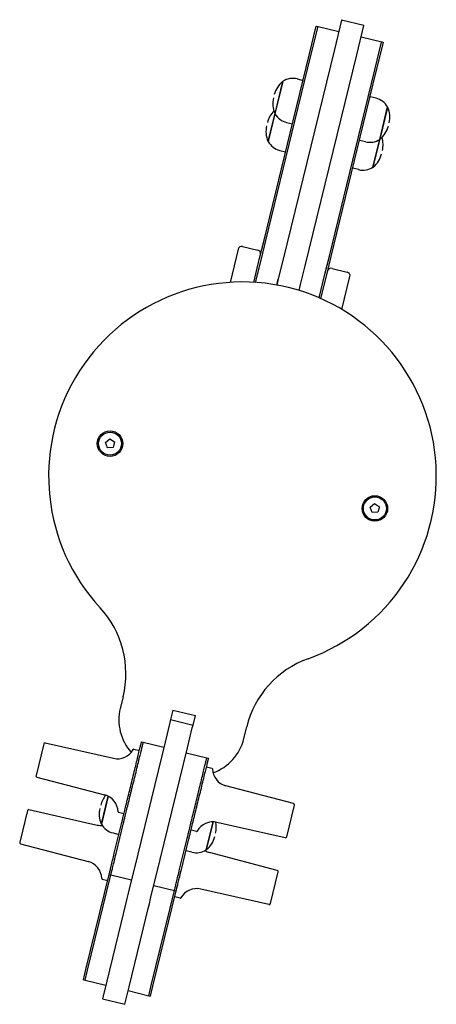
# Model space of a CAD drawing. Units: inches. Extents: x 10552 to 10896, y 29466 to 30278.
import ezdxf

# ---------------------------------------------------------------- set-up
doc = ezdxf.new("R2010")
doc.units = ezdxf.units.IN
doc.header["$MEASUREMENT"] = 0
doc.layers.add('freecads.com', color=7, linetype='Continuous')

msp = doc.modelspace()

# ---------------------------------------------------------------- linework, layer by layer
at = {"layer": 'freecads.com'}
for p, q in [((10790.9, 30249.56), (10796.48, 30272.39)), ((10792.36, 30249.2), (10797.94, 30272.03)), ((10792.36, 30249.2), (10797.94, 30272.03)), ((10796.48, 30272.39), (10796.52, 30272.55)), ((10796.52, 30272.55), (10797.98, 30272.2)), ((10797.94, 30272.03), (10797.98, 30272.2)), ((10797.94, 30272.03), (10797.98, 30272.2)), ((10797.98, 30272.2), (10814.98, 30268.04)), ((10817.28, 30277.42), (10811.38, 30253.3)), ((10817.36, 30277.75), (10817.28, 30277.42)), ((10817.36, 30277.75), (10835.81, 30273.24)), ((10829.83, 30248.78), (10835.73, 30272.91)), ((10835.73, 30272.91), (10835.81, 30273.24)), ((10833.44, 30263.53), (10850.44, 30259.37)), ((10844.81, 30236.38), (10850.4, 30259.21)), ((10844.81, 30236.38), (10850.4, 30259.21)), ((10846.27, 30236.02), (10851.85, 30258.85)), ((10850.4, 30259.21), (10850.44, 30259.37)), ((10850.4, 30259.21), (10850.44, 30259.37)), ((10850.44, 30259.37), (10851.89, 30259.02)), ((10851.85, 30258.85), (10851.89, 30259.02)), ((10777.4, 30194.33), (10790.9, 30249.56)), ((10778.86, 30193.98), (10792.36, 30249.2)), ((10778.86, 30193.98), (10792.36, 30249.2)), ((10811.38, 30253.3), (10795.17, 30187.03)), ((10813.63, 30182.52), (10829.83, 30248.78)), ((10831.31, 30181.15), (10844.81, 30236.38)), ((10831.31, 30181.15), (10844.81, 30236.38)), ((10832.77, 30180.8), (10846.27, 30236.02)), ((10768.6, 30226.75), (10762.19, 30200.52)), ((10768.9, 30226.93), (10762.37, 30200.22)), ((10768.6, 30226.75), (10768.84, 30226.69)), ((10780.71, 30228.93), (10785.57, 30227.75)), ((10845.8, 30213.02), (10840.94, 30214.21)), ((10762.19, 30200.52), (10756.57, 30177.56)), ((10762.37, 30200.22), (10756.75, 30177.26)), ((10762.19, 30200.52), (10762.43, 30200.46)), ((10848.82, 30179.08), (10855.35, 30205.8)), ((10849.12, 30179.27), (10855.54, 30205.49)), ((10855.54, 30205.49), (10855.29, 30205.55)), ((10753.34, 30095.92), (10777.4, 30194.33)), ((10754.8, 30095.57), (10778.86, 30193.98)), ((10754.8, 30095.57), (10778.86, 30193.98)), ((10771.93, 30192.99), (10776.78, 30191.81)), ((10795.17, 30187.03), (10768.85, 30079.34)), ((10756.57, 30177.56), (10756.81, 30177.5)), ((10787.3, 30074.83), (10813.63, 30182.52)), ((10807.25, 30082.74), (10831.31, 30181.15)), ((10807.25, 30082.74), (10831.31, 30181.15)), ((10808.71, 30082.39), (10832.77, 30180.8)), ((10837.01, 30177.08), (10832.15, 30178.27)), ((10843.21, 30156.12), (10848.82, 30179.08)), ((10843.51, 30156.3), (10849.12, 30179.27)), ((10849.12, 30179.27), (10848.88, 30179.33)), ((10766.31, 30170.03), (10771.17, 30168.84)), ((10831.39, 30154.12), (10826.54, 30155.31)), ((10843.51, 30156.3), (10843.27, 30156.36)), ((10749.7, 30081.02), (10753.34, 30095.92)), ((10751.15, 30080.66), (10754.8, 30095.57)), ((10751.15, 30080.66), (10754.8, 30095.57)), ((10731.99, 30088.58), (10725.28, 30061.15)), ((10735.61, 30090.78), (10748.24, 30087.69)), ((10744.85, 30061.21), (10749.7, 30081.02)), ((10746.37, 30061.11), (10751.15, 30080.66)), ((10746.37, 30061.11), (10751.15, 30080.66)), ((10768.85, 30079.34), (10765.1, 30064.02)), ((10803.61, 30067.84), (10807.25, 30082.74)), ((10803.61, 30067.84), (10807.25, 30082.74)), ((10805.07, 30067.48), (10808.71, 30082.39)), ((10783.56, 30059.51), (10787.3, 30074.83)), ((10809.44, 30072.73), (10822.07, 30069.64)), ((10763.86, 30058.95), (10765.1, 30064.02)), ((10765.1, 30064.02), (10763.86, 30058.95)), ((10798.86, 30048.41), (10803.61, 30067.84)), ((10798.86, 30048.41), (10803.61, 30067.84)), ((10800.25, 30047.8), (10805.07, 30067.48)), ((10817.62, 30038.82), (10824.27, 30066.02)), ((10782.33, 30054.48), (10783.56, 30059.51)), ((10782.33, 30054.48), (10783.56, 30059.51)), ((10622.39, 29929.23), (10626.05, 29932.19)), ((10626.05, 29932.19), (10629.99, 29929.63)), ((10624.08, 29924.84), (10622.39, 29929.23)), ((10628.77, 29925.09), (10624.08, 29924.84)), ((10629.99, 29929.63), (10628.77, 29925.09)), ((10840.95, 29875.79), (10844.61, 29878.75)), ((10842.64, 29871.4), (10840.95, 29875.79)), ((10844.61, 29878.75), (10848.55, 29876.19)), ((10848.55, 29876.19), (10847.33, 29871.65)), ((10847.33, 29871.65), (10842.64, 29871.4)), ((10637.01, 29719.56), (10634.66, 29709.95)), ((10678.19, 29708.54), (10676.26, 29700.67)), ((10678.2, 29708.58), (10678.19, 29708.54)), ((10678.2, 29708.58), (10696.65, 29704.06)), ((10694.72, 29696.16), (10696.64, 29704.02)), ((10696.64, 29704.02), (10696.65, 29704.06)), ((10675.68, 29698.29), (10671.69, 29681.96)), ((10676.26, 29700.67), (10675.68, 29698.29)), ((10676.26, 29700.67), (10694.72, 29696.16)), ((10694.14, 29693.78), (10694.72, 29696.16)), ((10690.15, 29677.45), (10694.14, 29693.78)), ((10736.66, 29685.02), (10739.01, 29694.63)), ((10571.54, 29680.77), (10565.13, 29654.56)), ((10572.73, 29681.51), (10629.08, 29668.77)), ((10671.69, 29681.96), (10649.16, 29589.81)), ((10651.51, 29679.41), (10651.67, 29680.07)), ((10651.67, 29680.07), (10651.81, 29680.66)), ((10651.81, 29680.66), (10651.93, 29681.16)), ((10651.93, 29681.16), (10652.03, 29681.57)), ((10652.03, 29681.57), (10652.11, 29681.9)), ((10652.11, 29681.9), (10652.17, 29682.13)), ((10652.17, 29682.13), (10652.21, 29682.28)), ((10652.21, 29682.28), (10652.22, 29682.34)), ((10652.22, 29682.34), (10653.68, 29681.98)), ((10652.96, 29679.05), (10653.13, 29679.72)), ((10652.96, 29679.05), (10653.13, 29679.72)), ((10653.13, 29679.72), (10653.27, 29680.3)), ((10653.13, 29679.72), (10653.27, 29680.3)), ((10653.27, 29680.3), (10653.39, 29680.8)), ((10653.27, 29680.3), (10653.39, 29680.8)), ((10653.39, 29680.8), (10653.49, 29681.21)), ((10653.39, 29680.8), (10653.49, 29681.21)), ((10653.49, 29681.21), (10653.57, 29681.54)), ((10653.49, 29681.21), (10653.57, 29681.54)), ((10653.57, 29681.54), (10653.63, 29681.78)), ((10653.57, 29681.54), (10653.63, 29681.78)), ((10653.63, 29681.78), (10653.67, 29681.92)), ((10653.63, 29681.78), (10653.67, 29681.92)), ((10653.67, 29681.92), (10653.68, 29681.98)), ((10653.67, 29681.92), (10653.68, 29681.98)), ((10653.68, 29681.98), (10670.68, 29677.83)), ((10645.97, 29676.22), (10650.46, 29675.12)), ((10649.21, 29670.01), (10649.53, 29671.32)), ((10649.53, 29671.32), (10649.83, 29672.57)), ((10649.83, 29672.57), (10650.13, 29673.76)), ((10650.13, 29673.76), (10650.4, 29674.88)), ((10650.4, 29674.88), (10650.66, 29675.94)), ((10650.66, 29675.94), (10650.9, 29676.92)), ((10650.9, 29676.92), (10651.12, 29677.83)), ((10650.99, 29670.96), (10651.29, 29672.22)), ((10650.99, 29670.96), (10651.29, 29672.22)), ((10651.12, 29677.83), (10651.32, 29678.66)), ((10651.29, 29672.22), (10651.58, 29673.41)), ((10651.29, 29672.22), (10651.58, 29673.41)), ((10651.32, 29678.66), (10651.51, 29679.41)), ((10651.58, 29673.41), (10651.86, 29674.53)), ((10651.58, 29673.41), (10651.86, 29674.53)), ((10651.86, 29674.53), (10652.11, 29675.58)), ((10651.86, 29674.53), (10652.11, 29675.58)), ((10652.11, 29675.58), (10652.35, 29676.56)), ((10652.11, 29675.58), (10652.35, 29676.56)), ((10652.35, 29676.56), (10652.58, 29677.47)), ((10652.35, 29676.56), (10652.58, 29677.47)), ((10652.58, 29677.47), (10652.78, 29678.3)), ((10652.58, 29677.47), (10652.78, 29678.3)), ((10652.78, 29678.3), (10652.96, 29679.05)), ((10652.78, 29678.3), (10652.96, 29679.05)), ((10667.62, 29585.3), (10690.15, 29677.45)), ((10689.14, 29673.31), (10706.13, 29669.16)), ((10647.41, 29662.67), (10647.79, 29664.23)), ((10647.79, 29664.23), (10648.17, 29665.74)), ((10648.17, 29665.74), (10648.52, 29667.21)), ((10648.52, 29667.21), (10648.87, 29668.64)), ((10648.87, 29668.64), (10649.21, 29670.01)), ((10648.87, 29662.32), (10649.25, 29663.87)), ((10648.87, 29662.32), (10649.25, 29663.87)), ((10649.25, 29663.87), (10649.62, 29665.39)), ((10649.25, 29663.87), (10649.62, 29665.39)), ((10649.62, 29665.39), (10649.98, 29666.86)), ((10649.62, 29665.39), (10649.98, 29666.86)), ((10649.98, 29666.86), (10650.33, 29668.28)), ((10649.98, 29666.86), (10650.33, 29668.28)), ((10650.33, 29668.28), (10650.66, 29669.65)), ((10650.33, 29668.28), (10650.66, 29669.65)), ((10650.66, 29669.65), (10650.99, 29670.96)), ((10650.66, 29669.65), (10650.99, 29670.96)), ((10704.57, 29662.76), (10704.81, 29663.74)), ((10704.57, 29662.76), (10704.81, 29663.74)), ((10704.81, 29663.74), (10705.03, 29664.65)), ((10704.81, 29663.74), (10705.03, 29664.65)), ((10705.03, 29664.65), (10705.23, 29665.48)), ((10705.03, 29664.65), (10705.23, 29665.48)), ((10705.23, 29665.48), (10705.42, 29666.22)), ((10705.23, 29665.48), (10705.42, 29666.22)), ((10705.42, 29666.22), (10705.58, 29666.89)), ((10705.42, 29666.22), (10705.58, 29666.89)), ((10705.58, 29666.89), (10705.72, 29667.48)), ((10705.58, 29666.89), (10705.72, 29667.48)), ((10705.72, 29667.48), (10705.85, 29667.98)), ((10705.72, 29667.48), (10705.85, 29667.98)), ((10705.85, 29667.98), (10705.95, 29668.39)), ((10705.85, 29667.98), (10705.95, 29668.39)), ((10705.95, 29668.39), (10706.03, 29668.71)), ((10705.95, 29668.39), (10706.03, 29668.71)), ((10706.03, 29668.71), (10706.08, 29668.95)), ((10706.03, 29668.71), (10706.08, 29668.95)), ((10706.03, 29662.4), (10706.27, 29663.38)), ((10706.08, 29668.95), (10706.12, 29669.1)), ((10706.08, 29668.95), (10706.12, 29669.1)), ((10706.12, 29669.1), (10706.13, 29669.16)), ((10706.12, 29669.1), (10706.13, 29669.16)), ((10706.13, 29669.16), (10707.59, 29668.8)), ((10706.27, 29663.38), (10706.49, 29664.29)), ((10706.49, 29664.29), (10706.69, 29665.12)), ((10706.69, 29665.12), (10706.87, 29665.87)), ((10706.87, 29665.87), (10707.04, 29666.54)), ((10707.04, 29666.54), (10707.18, 29667.12)), ((10707.18, 29667.12), (10707.3, 29667.62)), ((10707.3, 29667.62), (10707.4, 29668.03)), ((10707.4, 29668.03), (10707.48, 29668.36)), ((10707.48, 29668.36), (10707.54, 29668.6)), ((10707.54, 29668.6), (10707.58, 29668.74)), ((10707.58, 29668.74), (10707.59, 29668.8)), ((10645.4, 29654.43), (10645.81, 29656.13)), ((10645.81, 29656.13), (10646.22, 29657.8)), ((10646.22, 29657.8), (10646.63, 29659.45)), ((10646.63, 29659.45), (10647.03, 29661.08)), ((10646.86, 29654.07), (10647.27, 29655.77)), ((10646.86, 29654.07), (10647.27, 29655.77)), ((10647.03, 29661.08), (10647.41, 29662.67)), ((10647.27, 29655.77), (10647.68, 29657.45)), ((10647.27, 29655.77), (10647.68, 29657.45)), ((10647.68, 29657.45), (10648.08, 29659.1)), ((10647.68, 29657.45), (10648.08, 29659.1)), ((10648.08, 29659.1), (10648.48, 29660.72)), ((10648.08, 29659.1), (10648.48, 29660.72)), ((10648.48, 29660.72), (10648.87, 29662.32)), ((10648.48, 29660.72), (10648.87, 29662.32)), ((10702.44, 29654.03), (10702.78, 29655.46)), ((10702.44, 29654.03), (10702.78, 29655.46)), ((10702.78, 29655.46), (10703.12, 29656.82)), ((10702.78, 29655.46), (10703.12, 29656.82)), ((10703.12, 29656.82), (10703.44, 29658.14)), ((10703.12, 29656.82), (10703.44, 29658.14)), ((10703.44, 29658.14), (10703.75, 29659.39)), ((10703.44, 29658.14), (10703.75, 29659.39)), ((10703.75, 29659.39), (10704.04, 29660.58)), ((10703.75, 29659.39), (10704.04, 29660.58)), ((10703.89, 29653.68), (10704.24, 29655.1)), ((10704.04, 29660.58), (10704.31, 29661.7)), ((10704.04, 29660.58), (10704.31, 29661.7)), ((10704.24, 29655.1), (10704.58, 29656.47)), ((10704.31, 29661.7), (10704.57, 29662.76)), ((10704.31, 29661.7), (10704.57, 29662.76)), ((10704.58, 29656.47), (10704.9, 29657.78)), ((10704.9, 29657.78), (10705.2, 29659.03)), ((10705.2, 29659.03), (10705.49, 29660.22)), ((10705.49, 29660.22), (10705.77, 29661.35)), ((10705.77, 29661.35), (10706.03, 29662.4)), ((10710.31, 29660.49), (10705.83, 29661.59)), ((10565.85, 29653.35), (10621.71, 29638.66)), ((10643.3, 29645.83), (10643.72, 29647.55)), ((10643.72, 29647.55), (10644.14, 29649.28)), ((10644.14, 29649.28), (10644.56, 29651)), ((10644.56, 29651), (10644.98, 29652.72)), ((10644.75, 29645.48), (10645.18, 29647.2)), ((10644.75, 29645.48), (10645.18, 29647.2)), ((10644.98, 29652.72), (10645.4, 29654.43)), ((10645.18, 29647.2), (10645.6, 29648.92)), ((10645.18, 29647.2), (10645.6, 29648.92)), ((10645.6, 29648.92), (10646.02, 29650.65)), ((10645.6, 29648.92), (10646.02, 29650.65)), ((10646.02, 29650.65), (10646.44, 29652.37)), ((10646.02, 29650.65), (10646.44, 29652.37)), ((10646.44, 29652.37), (10646.86, 29654.07)), ((10646.44, 29652.37), (10646.86, 29654.07)), ((10700.54, 29646.27), (10700.94, 29647.9)), ((10700.54, 29646.27), (10700.94, 29647.9)), ((10700.94, 29647.9), (10701.33, 29649.49)), ((10700.94, 29647.9), (10701.33, 29649.49)), ((10701.33, 29649.49), (10701.71, 29651.05)), ((10701.33, 29649.49), (10701.71, 29651.05)), ((10701.71, 29651.05), (10702.08, 29652.56)), ((10701.71, 29651.05), (10702.08, 29652.56)), ((10702, 29645.92), (10702.39, 29647.54)), ((10702.08, 29652.56), (10702.44, 29654.03)), ((10702.08, 29652.56), (10702.44, 29654.03)), ((10702.39, 29647.54), (10702.78, 29649.14)), ((10702.78, 29649.14), (10703.16, 29650.69)), ((10703.16, 29650.69), (10703.53, 29652.21)), ((10703.53, 29652.21), (10703.89, 29653.68)), ((10641.25, 29637.46), (10641.65, 29639.09)), ((10641.65, 29639.09), (10642.05, 29640.75)), ((10642.05, 29640.75), (10642.46, 29642.43)), ((10642.46, 29642.43), (10642.88, 29644.12)), ((10642.88, 29644.12), (10643.3, 29645.83)), ((10643.11, 29638.73), (10643.51, 29640.39)), ((10643.11, 29638.73), (10643.51, 29640.39)), ((10643.51, 29640.39), (10643.92, 29642.07)), ((10643.51, 29640.39), (10643.92, 29642.07)), ((10643.92, 29642.07), (10644.34, 29643.77)), ((10643.92, 29642.07), (10644.34, 29643.77)), ((10644.34, 29643.77), (10644.75, 29645.48)), ((10644.34, 29643.77), (10644.75, 29645.48)), ((10698.47, 29637.82), (10698.89, 29639.54)), ((10698.47, 29637.82), (10698.89, 29639.54)), ((10698.89, 29639.54), (10699.31, 29641.25)), ((10698.89, 29639.54), (10699.31, 29641.25)), ((10699.31, 29641.25), (10699.73, 29642.95)), ((10699.31, 29641.25), (10699.73, 29642.95)), ((10699.73, 29642.95), (10700.14, 29644.62)), ((10699.73, 29642.95), (10700.14, 29644.62)), ((10699.93, 29637.47), (10700.35, 29639.18)), ((10700.14, 29644.62), (10700.54, 29646.27)), ((10700.14, 29644.62), (10700.54, 29646.27)), ((10700.35, 29639.18), (10700.77, 29640.89)), ((10700.77, 29640.89), (10701.18, 29642.59)), ((10701.18, 29642.59), (10701.59, 29644.26)), ((10701.59, 29644.26), (10702, 29645.92)), ((10777.73, 29631.39), (10721.87, 29646.08)), ((10624.55, 29637.59), (10618.97, 29614.75)), ((10624.78, 29637.48), (10619.15, 29614.45)), ((10639.39, 29629.87), (10639.74, 29631.3)), ((10639.74, 29631.3), (10640.11, 29632.78)), ((10640.11, 29632.78), (10640.48, 29634.3)), ((10640.48, 29634.3), (10640.86, 29635.86)), ((10640.85, 29629.51), (10641.2, 29630.94)), ((10640.85, 29629.51), (10641.2, 29630.94)), ((10640.86, 29635.86), (10641.25, 29637.46)), ((10641.2, 29630.94), (10641.56, 29632.42)), ((10641.2, 29630.94), (10641.56, 29632.42)), ((10641.56, 29632.42), (10641.93, 29633.94)), ((10641.56, 29632.42), (10641.93, 29633.94)), ((10641.93, 29633.94), (10642.32, 29635.51)), ((10641.93, 29633.94), (10642.32, 29635.51)), ((10642.32, 29635.51), (10642.71, 29637.1)), ((10642.32, 29635.51), (10642.71, 29637.1)), ((10642.71, 29637.1), (10643.11, 29638.73)), ((10642.71, 29637.1), (10643.11, 29638.73)), ((10696.38, 29629.25), (10696.79, 29630.94)), ((10696.38, 29629.25), (10696.79, 29630.94)), ((10696.79, 29630.94), (10697.21, 29632.65)), ((10696.79, 29630.94), (10697.21, 29632.65)), ((10697.21, 29632.65), (10697.63, 29634.37)), ((10697.21, 29632.65), (10697.63, 29634.37)), ((10697.63, 29634.37), (10698.05, 29636.1)), ((10697.63, 29634.37), (10698.05, 29636.1)), ((10698.05, 29636.1), (10698.47, 29637.82)), ((10698.05, 29636.1), (10698.47, 29637.82)), ((10698.25, 29630.59), (10698.67, 29632.3)), ((10698.67, 29632.3), (10699.09, 29634.02)), ((10699.09, 29634.02), (10699.51, 29635.74)), ((10699.51, 29635.74), (10699.93, 29637.47)), ((10558.09, 29625.76), (10551.68, 29599.54)), ((10559.28, 29626.49), (10615.63, 29613.76)), ((10633.27, 29624.25), (10637.75, 29623.15)), ((10637.59, 29622.51), (10637.85, 29623.57)), ((10637.85, 29623.57), (10638.13, 29624.71)), ((10638.13, 29624.71), (10638.43, 29625.91)), ((10638.43, 29625.91), (10638.73, 29627.17)), ((10638.73, 29627.17), (10639.06, 29628.49)), ((10639.05, 29622.15), (10639.31, 29623.21)), ((10639.05, 29622.15), (10639.31, 29623.21)), ((10639.06, 29628.49), (10639.39, 29629.87)), ((10639.31, 29623.21), (10639.59, 29624.35)), ((10639.31, 29623.21), (10639.59, 29624.35)), ((10639.59, 29624.35), (10639.88, 29625.55)), ((10639.59, 29624.35), (10639.88, 29625.55)), ((10639.88, 29625.55), (10640.19, 29626.81)), ((10639.88, 29625.55), (10640.19, 29626.81)), ((10640.19, 29626.81), (10640.51, 29628.13)), ((10640.19, 29626.81), (10640.51, 29628.13)), ((10640.51, 29628.13), (10640.85, 29629.51)), ((10640.51, 29628.13), (10640.85, 29629.51)), ((10694.39, 29621.12), (10694.77, 29622.68)), ((10694.39, 29621.12), (10694.77, 29622.68)), ((10694.77, 29622.68), (10695.16, 29624.28)), ((10694.77, 29622.68), (10695.16, 29624.28)), ((10695.16, 29624.28), (10695.56, 29625.91)), ((10695.16, 29624.28), (10695.56, 29625.91)), ((10695.56, 29625.91), (10695.97, 29627.57)), ((10695.56, 29625.91), (10695.97, 29627.57)), ((10695.97, 29627.57), (10696.38, 29629.25)), ((10695.97, 29627.57), (10696.38, 29629.25)), ((10696.23, 29622.32), (10696.62, 29623.92)), ((10696.62, 29623.92), (10697.02, 29625.55)), ((10697.02, 29625.55), (10697.42, 29627.21)), ((10697.42, 29627.21), (10697.83, 29628.89)), ((10697.83, 29628.89), (10698.25, 29630.59)), ((10772.04, 29603.97), (10778.45, 29630.18)), ((10618.97, 29614.75), (10619.21, 29614.7)), ((10629.77, 29590.52), (10635.99, 29615.94)), ((10631.23, 29590.17), (10637.45, 29615.59)), ((10631.23, 29590.17), (10637.45, 29615.59)), ((10635.99, 29615.94), (10636.01, 29616.01)), ((10636.01, 29616.01), (10636.05, 29616.18)), ((10636.05, 29616.18), (10636.11, 29616.43)), ((10636.11, 29616.43), (10636.19, 29616.77)), ((10636.19, 29616.77), (10636.3, 29617.2)), ((10636.3, 29617.2), (10636.42, 29617.71)), ((10636.42, 29617.71), (10636.57, 29618.31)), ((10636.57, 29618.31), (10636.73, 29618.99)), ((10636.73, 29618.99), (10636.92, 29619.75)), ((10636.92, 29619.75), (10637.13, 29620.59)), ((10637.13, 29620.59), (10637.35, 29621.51)), ((10637.35, 29621.51), (10637.59, 29622.51)), ((10637.45, 29615.59), (10637.46, 29615.66)), ((10637.45, 29615.59), (10637.46, 29615.66)), ((10637.46, 29615.66), (10637.5, 29615.82)), ((10637.46, 29615.66), (10637.5, 29615.82)), ((10637.5, 29615.82), (10637.57, 29616.07)), ((10637.5, 29615.82), (10637.57, 29616.07)), ((10637.57, 29616.07), (10637.65, 29616.41)), ((10637.57, 29616.07), (10637.65, 29616.41)), ((10637.65, 29616.41), (10637.75, 29616.84)), ((10637.65, 29616.41), (10637.75, 29616.84)), ((10637.75, 29616.84), (10637.88, 29617.35)), ((10637.75, 29616.84), (10637.88, 29617.35)), ((10637.88, 29617.35), (10638.02, 29617.95)), ((10637.88, 29617.35), (10638.02, 29617.95)), ((10638.02, 29617.95), (10638.19, 29618.63)), ((10638.02, 29617.95), (10638.19, 29618.63)), ((10638.19, 29618.63), (10638.38, 29619.39)), ((10638.19, 29618.63), (10638.38, 29619.39)), ((10638.38, 29619.39), (10638.58, 29620.24)), ((10638.38, 29619.39), (10638.58, 29620.24)), ((10638.58, 29620.24), (10638.81, 29621.16)), ((10638.58, 29620.24), (10638.81, 29621.16)), ((10638.81, 29621.16), (10639.05, 29622.15)), ((10638.81, 29621.16), (10639.05, 29622.15)), ((10692.65, 29613.99), (10692.97, 29615.31)), ((10692.65, 29613.99), (10692.97, 29615.31)), ((10692.97, 29615.31), (10693.31, 29616.69)), ((10692.97, 29615.31), (10693.31, 29616.69)), ((10693.31, 29616.69), (10693.66, 29618.12)), ((10693.31, 29616.69), (10693.66, 29618.12)), ((10693.66, 29618.12), (10694.02, 29619.6)), ((10693.66, 29618.12), (10694.02, 29619.6)), ((10694.02, 29619.6), (10694.39, 29621.12)), ((10694.02, 29619.6), (10694.39, 29621.12)), ((10694.1, 29613.63), (10694.43, 29614.95)), ((10694.43, 29614.95), (10694.76, 29616.33)), ((10694.76, 29616.33), (10695.11, 29617.76)), ((10695.11, 29617.76), (10695.47, 29619.24)), ((10695.47, 29619.24), (10695.85, 29620.76)), ((10695.85, 29620.76), (10696.23, 29622.32)), ((10705.61, 29593.32), (10711.24, 29616.34)), ((10705.91, 29593.5), (10711.49, 29616.34)), ((10770.85, 29603.23), (10714.5, 29615.97)), ((10628.71, 29607.23), (10633.57, 29606.04)), ((10690.65, 29605.81), (10690.83, 29606.57)), ((10690.65, 29605.81), (10690.83, 29606.57)), ((10690.83, 29606.57), (10691.04, 29607.41)), ((10690.83, 29606.57), (10691.04, 29607.41)), ((10691.04, 29607.41), (10691.26, 29608.33)), ((10691.04, 29607.41), (10691.26, 29608.33)), ((10691.26, 29608.33), (10691.51, 29609.32)), ((10691.26, 29608.33), (10691.51, 29609.32)), ((10691.51, 29609.32), (10691.77, 29610.39)), ((10691.51, 29609.32), (10691.77, 29610.39)), ((10691.77, 29610.39), (10692.04, 29611.52)), ((10691.77, 29610.39), (10692.04, 29611.52)), ((10692.04, 29611.52), (10692.34, 29612.72)), ((10692.04, 29611.52), (10692.34, 29612.72)), ((10692.29, 29606.21), (10692.5, 29607.06)), ((10692.34, 29612.72), (10692.65, 29613.99)), ((10692.34, 29612.72), (10692.65, 29613.99)), ((10692.5, 29607.06), (10692.72, 29607.97)), ((10692.72, 29607.97), (10692.96, 29608.97)), ((10692.96, 29608.97), (10693.22, 29610.03)), ((10697.61, 29608.52), (10693.12, 29609.62)), ((10693.22, 29610.03), (10693.5, 29611.17)), ((10693.5, 29611.17), (10693.79, 29612.37)), ((10693.79, 29612.37), (10694.1, 29613.63)), ((10552.4, 29598.34), (10608.26, 29583.64)), ((10683.69, 29577.34), (10689.9, 29602.76)), ((10683.69, 29577.34), (10689.9, 29602.76)), ((10685.14, 29576.99), (10691.36, 29602.4)), ((10689.9, 29602.76), (10689.92, 29602.83)), ((10689.9, 29602.76), (10689.92, 29602.83)), ((10689.92, 29602.83), (10689.96, 29603)), ((10689.92, 29602.83), (10689.96, 29603)), ((10689.96, 29603), (10690.02, 29603.25)), ((10689.96, 29603), (10690.02, 29603.25)), ((10690.02, 29603.25), (10690.1, 29603.59)), ((10690.02, 29603.25), (10690.1, 29603.59)), ((10690.1, 29603.59), (10690.21, 29604.01)), ((10690.1, 29603.59), (10690.21, 29604.01)), ((10690.21, 29604.01), (10690.33, 29604.53)), ((10690.21, 29604.01), (10690.33, 29604.53)), ((10690.33, 29604.53), (10690.48, 29605.13)), ((10690.33, 29604.53), (10690.48, 29605.13)), ((10690.48, 29605.13), (10690.65, 29605.81)), ((10690.48, 29605.13), (10690.65, 29605.81)), ((10691.36, 29602.4), (10691.38, 29602.48)), ((10691.38, 29602.48), (10691.42, 29602.64)), ((10691.42, 29602.64), (10691.48, 29602.89)), ((10691.48, 29602.89), (10691.56, 29603.23)), ((10691.56, 29603.23), (10691.66, 29603.66)), ((10691.66, 29603.66), (10691.79, 29604.17)), ((10691.79, 29604.17), (10691.94, 29604.77)), ((10691.94, 29604.77), (10692.1, 29605.45)), ((10692.1, 29605.45), (10692.29, 29606.21)), ((10629.41, 29589.01), (10629.77, 29590.52)), ((10630.86, 29588.66), (10631.23, 29590.17)), ((10630.86, 29588.66), (10631.23, 29590.17)), ((10693.79, 29591.31), (10688.94, 29592.5)), ((10705.91, 29593.5), (10705.67, 29593.56)), ((10764.28, 29576.38), (10708.42, 29591.07)), ((10627.46, 29581.07), (10627.75, 29582.24)), ((10627.75, 29582.24), (10628.05, 29583.48)), ((10628.05, 29583.48), (10628.37, 29584.78)), ((10628.37, 29584.78), (10628.7, 29586.14)), ((10628.7, 29586.14), (10629.05, 29587.55)), ((10629.05, 29587.55), (10629.41, 29589.01)), ((10629.21, 29581.89), (10629.51, 29583.12)), ((10629.21, 29581.89), (10629.51, 29583.12)), ((10629.51, 29583.12), (10629.83, 29584.42)), ((10629.51, 29583.12), (10629.83, 29584.42)), ((10629.83, 29584.42), (10630.16, 29585.78)), ((10629.83, 29584.42), (10630.16, 29585.78)), ((10630.16, 29585.78), (10630.5, 29587.19)), ((10630.16, 29585.78), (10630.5, 29587.19)), ((10630.5, 29587.19), (10630.86, 29588.66)), ((10630.5, 29587.19), (10630.86, 29588.66)), ((10649.16, 29589.81), (10641.29, 29557.61)), ((10659.74, 29553.09), (10667.62, 29585.3)), ((10625.63, 29573.58), (10625.72, 29573.95)), ((10625.72, 29573.95), (10625.84, 29574.41)), ((10625.84, 29574.41), (10625.97, 29574.96)), ((10625.97, 29574.96), (10626.12, 29575.59)), ((10626.12, 29575.59), (10626.3, 29576.31)), ((10626.3, 29576.31), (10626.49, 29577.11)), ((10626.49, 29577.11), (10626.71, 29577.98)), ((10626.71, 29577.98), (10626.94, 29578.94)), ((10626.94, 29578.94), (10627.19, 29579.97)), ((10627.18, 29573.59), (10627.29, 29574.05)), ((10627.18, 29573.59), (10627.29, 29574.05)), ((10627.19, 29579.97), (10627.46, 29581.07)), ((10627.29, 29574.05), (10627.43, 29574.6)), ((10627.29, 29574.05), (10627.43, 29574.6)), ((10627.43, 29574.6), (10627.58, 29575.24)), ((10627.43, 29574.6), (10627.58, 29575.24)), ((10627.58, 29575.24), (10627.76, 29575.95)), ((10627.58, 29575.24), (10627.76, 29575.95)), ((10627.76, 29575.95), (10627.95, 29576.75)), ((10627.76, 29575.95), (10627.95, 29576.75)), ((10627.95, 29576.75), (10628.17, 29577.63)), ((10627.95, 29576.75), (10628.17, 29577.63)), ((10628.17, 29577.63), (10628.4, 29578.58)), ((10628.17, 29577.63), (10628.4, 29578.58)), ((10628.4, 29578.58), (10628.65, 29579.61)), ((10628.4, 29578.58), (10628.65, 29579.61)), ((10628.65, 29579.61), (10628.92, 29580.72)), ((10628.65, 29579.61), (10628.92, 29580.72)), ((10628.92, 29580.72), (10629.21, 29581.89)), ((10628.92, 29580.72), (10629.21, 29581.89)), ((10682.61, 29572.95), (10682.96, 29574.37)), ((10682.61, 29572.95), (10682.96, 29574.37)), ((10682.96, 29574.37), (10683.32, 29575.83)), ((10682.96, 29574.37), (10683.32, 29575.83)), ((10683.32, 29575.83), (10683.69, 29577.34)), ((10683.32, 29575.83), (10683.69, 29577.34)), ((10684.07, 29572.6), (10684.42, 29574.01)), ((10684.42, 29574.01), (10684.77, 29575.48)), ((10684.77, 29575.48), (10685.14, 29576.99)), ((10758.59, 29548.96), (10765, 29575.17)), ((10606.3, 29494.53), (10625.49, 29572.99)), ((10607.76, 29494.17), (10626.94, 29572.63)), ((10607.76, 29494.17), (10626.94, 29572.63)), ((10619.82, 29569.24), (10624.3, 29568.14)), ((10625.49, 29573), (10625.52, 29573.1)), ((10625.49, 29572.99), (10625.49, 29573)), ((10625.49, 29572.99), (10626.94, 29572.63)), ((10625.52, 29573.1), (10625.56, 29573.29)), ((10625.56, 29573.29), (10625.63, 29573.58)), ((10626.94, 29572.63), (10626.95, 29572.64)), ((10626.94, 29572.63), (10626.95, 29572.64)), ((10626.94, 29572.63), (10643.94, 29568.47)), ((10626.95, 29572.64), (10626.97, 29572.75)), ((10626.95, 29572.64), (10626.97, 29572.75)), ((10626.97, 29572.75), (10627.02, 29572.94)), ((10626.97, 29572.75), (10627.02, 29572.94)), ((10627.02, 29572.94), (10627.09, 29573.22)), ((10627.02, 29572.94), (10627.09, 29573.22)), ((10627.09, 29573.22), (10627.18, 29573.59)), ((10627.09, 29573.22), (10627.18, 29573.59)), ((10680.85, 29565.76), (10681.11, 29566.79)), ((10680.85, 29565.76), (10681.11, 29566.79)), ((10681.11, 29566.79), (10681.38, 29567.89)), ((10681.11, 29566.79), (10681.38, 29567.89)), ((10681.38, 29567.89), (10681.66, 29569.06)), ((10681.38, 29567.89), (10681.66, 29569.06)), ((10681.66, 29569.06), (10681.96, 29570.3)), ((10681.66, 29569.06), (10681.96, 29570.3)), ((10681.96, 29570.3), (10682.28, 29571.6)), ((10681.96, 29570.3), (10682.28, 29571.6)), ((10682.28, 29571.6), (10682.61, 29572.95)), ((10682.28, 29571.6), (10682.61, 29572.95)), ((10682.31, 29565.4), (10682.56, 29566.43)), ((10682.56, 29566.43), (10682.83, 29567.53)), ((10682.83, 29567.53), (10683.12, 29568.71)), ((10683.12, 29568.71), (10683.42, 29569.94)), ((10683.42, 29569.94), (10683.74, 29571.24)), ((10683.74, 29571.24), (10684.07, 29572.6)), ((10660.22, 29481.35), (10679.4, 29559.81)), ((10660.22, 29481.35), (10679.4, 29559.81)), ((10661.67, 29480.99), (10680.86, 29559.45)), ((10662.4, 29563.96), (10679.4, 29559.81)), ((10679.4, 29559.82), (10679.43, 29559.92)), ((10679.4, 29559.82), (10679.43, 29559.92)), ((10679.4, 29559.81), (10679.4, 29559.82)), ((10679.4, 29559.81), (10679.4, 29559.82)), ((10679.4, 29559.81), (10680.86, 29559.45)), ((10679.43, 29559.92), (10679.47, 29560.11)), ((10679.43, 29559.92), (10679.47, 29560.11)), ((10679.47, 29560.11), (10679.54, 29560.4)), ((10679.47, 29560.11), (10679.54, 29560.4)), ((10679.54, 29560.4), (10679.63, 29560.77)), ((10679.54, 29560.4), (10679.63, 29560.77)), ((10679.63, 29560.77), (10679.75, 29561.23)), ((10679.63, 29560.77), (10679.75, 29561.23)), ((10679.75, 29561.23), (10679.88, 29561.78)), ((10679.75, 29561.23), (10679.88, 29561.78)), ((10679.88, 29561.78), (10680.04, 29562.41)), ((10679.88, 29561.78), (10680.04, 29562.41)), ((10680.04, 29562.41), (10680.21, 29563.13)), ((10680.04, 29562.41), (10680.21, 29563.13)), ((10680.21, 29563.13), (10680.41, 29563.93)), ((10680.21, 29563.13), (10680.41, 29563.93)), ((10680.41, 29563.93), (10680.62, 29564.8)), ((10680.41, 29563.93), (10680.62, 29564.8)), ((10680.62, 29564.8), (10680.85, 29565.76)), ((10680.62, 29564.8), (10680.85, 29565.76)), ((10680.86, 29559.46), (10680.88, 29559.56)), ((10680.86, 29559.45), (10680.86, 29559.46)), ((10680.88, 29559.56), (10680.93, 29559.76)), ((10680.93, 29559.76), (10681, 29560.04)), ((10681, 29560.04), (10681.09, 29560.41)), ((10681.09, 29560.41), (10681.2, 29560.87)), ((10681.2, 29560.87), (10681.34, 29561.42)), ((10681.34, 29561.42), (10681.49, 29562.05)), ((10681.49, 29562.05), (10681.67, 29562.77)), ((10681.67, 29562.77), (10681.86, 29563.57)), ((10681.86, 29563.57), (10682.08, 29564.45)), ((10682.08, 29564.45), (10682.31, 29565.4)), ((10757.4, 29548.22), (10701.05, 29560.96)), ((10639.31, 29549.53), (10635.15, 29532.52)), ((10640.23, 29553.31), (10639.31, 29549.53)), ((10641.29, 29557.61), (10640.23, 29553.31)), ((10658.69, 29548.79), (10659.74, 29553.09)), ((10684.16, 29553.51), (10679.67, 29554.6)), ((10653.61, 29528), (10657.77, 29545.02)), ((10657.77, 29545.02), (10658.69, 29548.79)), ((10635.15, 29532.52), (10623.53, 29484.98)), ((10641.99, 29480.47), (10653.61, 29528)), ((10604.28, 29486.25), (10606.3, 29494.53)), ((10605.74, 29485.89), (10607.76, 29494.17)), ((10605.74, 29485.89), (10607.76, 29494.17)), ((10604.28, 29486.25), (10605.74, 29485.89)), ((10605.74, 29485.89), (10622.74, 29481.74)), ((10623.53, 29484.98), (10619.98, 29470.47)), ((10638.44, 29465.95), (10641.99, 29480.47)), ((10641.19, 29477.22), (10658.19, 29473.07)), ((10658.19, 29473.07), (10660.22, 29481.35)), ((10658.19, 29473.07), (10660.22, 29481.35)), ((10659.65, 29472.71), (10661.67, 29480.99)), ((10619.98, 29470.47), (10638.44, 29465.95)), ((10658.19, 29473.07), (10659.65, 29472.71))]:
    msp.add_line(p, q, dxfattribs=at)
for centre, radius in [((10626.25, 29928.2), 10.5), ((10626.25, 29928.2), 9.5), ((10844.82, 29874.76), 10.5), ((10844.82, 29874.76), 9.5)]:
    msp.add_circle(centre, radius, dxfattribs=at)
for centre, radius, start, end in [((10781.22, 30211.24), 20, 129.14694, 166.2612), ((10777.1, 30214.38), 15, 76.07663, 123.15697), ((10780.54, 30208.46), 20, 166.2612, 203.37548), ((10842.28, 30198.44), 15, 29.36547, 76.44583), ((10775.61, 30188.28), 20, 134.96877, 166.2612), ((10775.44, 30207.58), 15, 209.36547, 256.44583), ((10837.18, 30197.56), 20, 346.2612, 23.37548), ((10774.93, 30185.49), 20, 166.2612, 203.37548), ((10836.5, 30194.78), 20, 309.14694, 346.2612), ((10769.83, 30184.61), 15, 209.36547, 256.44583), ((10840.62, 30191.64), 15, 256.07663, 303.15697), ((10831.56, 30174.6), 20, 346.2612, 17.55364), ((10830.88, 30171.81), 20, 309.14694, 346.2612), ((10835, 30168.68), 15, 256.07663, 303.15697), ((10734.9, 30087.87), 3, 76.26121, 166.2612), ((10747.53, 30084.78), 3, 346.2612, 76.26121), ((10808.72, 30069.82), 3, 76.26121, 166.2612), ((10821.35, 30066.73), 3, 346.2612, 76.26121), ((10735.54, 29901.48), 160, 289.77126, 222.75116), ((10559.3, 29738.56), 80, 346.2612, 42.75116), ((10816.72, 29675.63), 80, 109.77126, 166.2612), ((10673.52, 29700.45), 40, 166.2612, 222.02289), ((10572.51, 29680.53), 1, 77.26121, 166.2612), ((10697.8, 29694.52), 40, 289.51525, 346.2612), ((10632.38, 29683.4), 15, 257.26121, 330.35198), ((10645.85, 29675.73), 0.5, 76.26121, 150.35198), ((10710.19, 29660), 0.5, 2.17044, 76.26121), ((10725.68, 29660.59), 15, 182.17044, 255.26124), ((10566.1, 29654.32), 1, 166.2612, 255.26124), ((10638.01, 29625.47), 20, 139.89427, 166.2612), ((10617.9, 29624.15), 15, 2.17044, 75.26124), ((10777.48, 29630.42), 1, 346.2612, 75.26124), ((10559.06, 29625.52), 1, 77.26121, 166.2612), ((10637.33, 29622.69), 20, 166.2612, 203.37548), ((10633.39, 29624.74), 0.5, 182.17044, 256.26121), ((10711.2, 29601.34), 15, 77.26121, 150.35198), ((10693.96, 29611.79), 20, 346.2612, 12.62819), ((10618.93, 29628.39), 15, 257.26121, 273.29684), ((10632.23, 29621.81), 15, 209.36547, 256.44583), ((10697.73, 29609.01), 0.5, 256.26121, 330.35198), ((10552.65, 29599.31), 1, 166.2612, 255.26124), ((10693.28, 29609.01), 20, 309.14694, 346.2612), ((10771.07, 29604.21), 1, 257.26121, 346.2612), ((10697.4, 29605.87), 15, 256.07663, 303.15697), ((10712.23, 29605.58), 15, 239.22559, 255.26124), ((10604.45, 29569.14), 15, 2.17044, 75.26124), ((10764.03, 29575.41), 1, 346.2612, 75.26124), ((10619.94, 29569.72), 0.5, 182.17044, 256.26121), ((10697.75, 29546.33), 15, 77.26121, 150.35198), ((10684.28, 29553.99), 0.5, 256.26121, 330.35198), ((10757.62, 29549.19), 1, 257.26121, 346.2612)]:
    msp.add_arc(centre, radius, start, end, dxfattribs=at)

doc.saveas('drawing.dxf')
